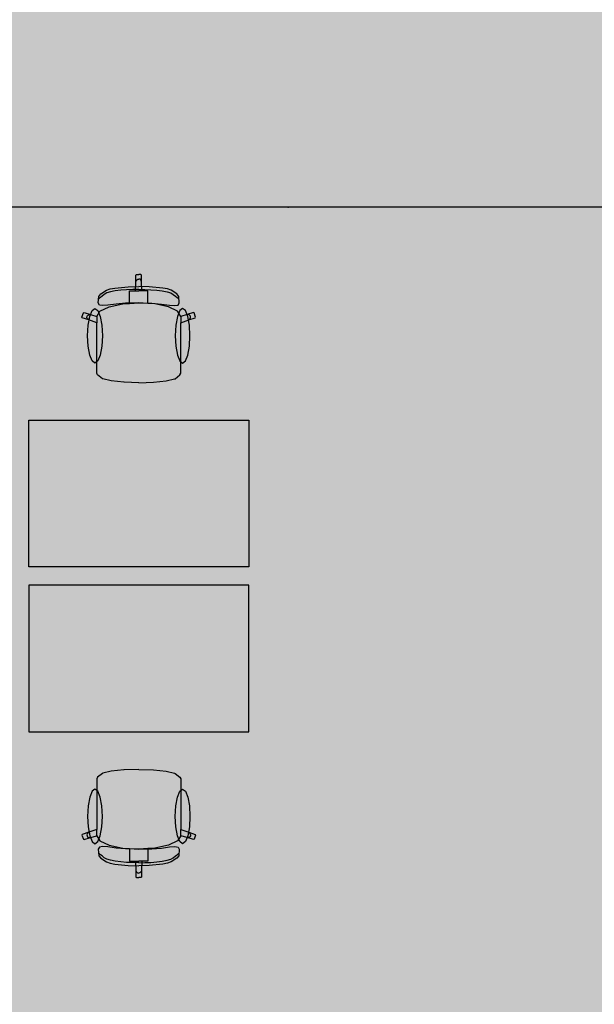
# Model space of a CAD drawing. Units: millimetres. Extents: x 61550 to 136986, y 54340 to 120459.
# Drawn here: x 73223 to 76359, y 99389 to 104761 of the extents above; entities that cross this region are included whole.
import ezdxf
from ezdxf.enums import TextEntityAlignment as Align

# ---------------------------------------------------------------- set-up
doc = ezdxf.new("R2010")
doc.units = ezdxf.units.MM
doc.header["$LTSCALE"] = 50
doc.header["$MEASUREMENT"] = 0
doc.linetypes.add('DASHDOT1', pattern=[2.9, 1.7, -0.5, 0.2, -0.5])
for name, color, linetype in [('A-------G-E', 1, 'DASHDOT1'), ('A-------H-E', 1, 'Continuous'), ('A-46B--CE-E', 8, 'Continuous')]:
    doc.layers.add(name, color=color, linetype=linetype)
doc.styles.add('GENERATED_STYLE_1', font='arial.ttf')
doc.linetypes.add('gräns användning', pattern='A,0,[1,23_1944 Upside Stories_Förstudie1.Shx,S=0.571429,R=0,X=0,Y=0],-88,0', length=88)

# ---------------------------------------------------------------- blocks, each defined once
blk = doc.blocks.new('Standard grid marker[94]', base_point=(92727.4, 103737.3))
at = {"layer": 'A-------G-E', "linetype": 'gräns användning'}
for p, q in [((74688.5, 103737.3), (69047, 103737.3)), ((87086, 103737.3), (74688.5, 103737.3))]:
    blk.add_line(p, q, dxfattribs=at)
blk.add_point((74688.5, 103737.3), dxfattribs=at)
blk.add_point((74688.5, 103737.3), dxfattribs=at)
at = {"layer": 'A-------G-E', "style": 'GENERATED_STYLE_1'}
blk.add_attdef('AC_MarkerText_1', text='', height=1000, rotation=360, dxfattribs=at).set_placement((68047, 104237.3), align=Align.TOP_CENTER)
blk = doc.blocks.new('Kontorsgruppering Linjär formation 26[137]', base_point=(74472.7, 101775.5))
at = {"layer": 'A-46B--CE-E', "linetype": 'Continuous'}
for p, q in [((73857.6, 103367.6), (73860.7, 103370.5)), ((73857.6, 103330.7), (73857.6, 103367.6)), ((73858.8, 103336.4), (73862.1, 103341.2)), ((73860.7, 103370.5), (73872.7, 103370.5)), ((73862.1, 103341.2), (73867, 103344.5)), ((73867, 103344.5), (73872.7, 103345.6)), ((73884.8, 103370.5), (73872.7, 103370.5)), ((73878.5, 103344.5), (73872.7, 103345.6)), ((73883.4, 103341.2), (73878.5, 103344.5)), ((73886.7, 103336.4), (73883.4, 103341.2)), ((73887.8, 103367.6), (73884.8, 103370.5)), ((73887.8, 103330.7), (73887.8, 103367.6)), ((73696.2, 103284.6), (73716.1, 103291.8)), ((73716.1, 103291.8), (73742, 103296.6)), ((73742, 103296.6), (73815.2, 103303.6)), ((73840, 103288.7), (73806.6, 103287.3)), ((73815.2, 103303.6), (73872.7, 103305.8)), ((73872.7, 103289.2), (73840, 103288.7)), ((73855.8, 103280.8), (73857.6, 103330.7)), ((73857.6, 103330.7), (73858.8, 103336.4)), ((73930.2, 103303.6), (73872.7, 103305.8)), ((73872.7, 103289.2), (73905.5, 103288.7)), ((73887.8, 103330.7), (73886.7, 103336.4)), ((73889.6, 103280.8), (73887.8, 103330.7)), ((73905.5, 103288.7), (73938.8, 103287.3)), ((74003.4, 103296.6), (73930.2, 103303.6)), ((74029.3, 103291.8), (74003.4, 103296.6)), ((74049.3, 103284.6), (74029.3, 103291.8)), ((73651.3, 103215.2), (73654.6, 103251.3)), ((73657.7, 103240.8), (73654, 103238.1)), ((73654.6, 103251.3), (73665.2, 103264.5)), ((73664, 103245.9), (73657.7, 103240.8)), ((73673, 103252.1), (73664, 103245.9)), ((73665.2, 103264.5), (73696.2, 103284.6)), ((73684.7, 103262.1), (73673, 103252.1)), ((73697.9, 103269.8), (73684.7, 103262.1)), ((73718.3, 103276.1), (73697.9, 103269.8)), ((73744.2, 103281), (73718.3, 103276.1)), ((73774.2, 103284.7), (73744.2, 103281)), ((73806.6, 103287.3), (73774.2, 103284.7)), ((73822.4, 103250.9), (73822.4, 103280.8)), ((73822.4, 103280.8), (73855.8, 103280.8)), ((73822.4, 103212.2), (73822.4, 103250.9)), ((73855.8, 103280.8), (73872.7, 103280.8)), ((73889.6, 103280.8), (73872.7, 103280.8)), ((73923, 103280.8), (73889.6, 103280.8)), ((73923, 103250.9), (73923, 103280.8)), ((73923, 103212.2), (73923, 103250.9)), ((73938.8, 103287.3), (73971.3, 103284.7)), ((73971.3, 103284.7), (74001.3, 103281)), ((74001.3, 103281), (74027.2, 103276.1)), ((74027.2, 103276.1), (74047.6, 103269.8)), ((74047.6, 103269.8), (74060.7, 103262.1)), ((74080.3, 103264.5), (74049.3, 103284.6)), ((74060.7, 103262.1), (74072.5, 103252.1)), ((74072.5, 103252.1), (74081.5, 103245.9)), ((74090.8, 103251.3), (74080.3, 103264.5)), ((74081.5, 103245.9), (74087.7, 103240.8)), ((74087.7, 103240.8), (74091.5, 103238.1)), ((74094.1, 103215.2), (74090.8, 103251.3)), ((73658.1, 103203.7), (73651.3, 103215.2)), ((73675.3, 103200.6), (73658.1, 103203.7)), ((73660.9, 103170.1), (73710.6, 103193.9)), ((73704.2, 103203.2), (73675.3, 103200.6)), ((73749.5, 103209), (73704.2, 103203.2)), ((73710.6, 103193.9), (73785, 103209.8)), ((73800.4, 103213.7), (73749.5, 103209)), ((73785, 103209.8), (73822.4, 103212.2)), ((73872.7, 103216), (73800.4, 103213.7)), ((73822.4, 103212.2), (73872.7, 103215.4)), ((73872.7, 103216), (73945, 103213.7)), ((73923, 103212.2), (73872.7, 103215.4)), ((73960.5, 103209.8), (73923, 103212.2)), ((73945, 103213.7), (73996, 103209)), ((74034.8, 103193.9), (73960.5, 103209.8)), ((73996, 103209), (74041.3, 103203.2)), ((74084.5, 103170.1), (74034.8, 103193.9)), ((74041.3, 103203.2), (74070.2, 103200.6)), ((74070.2, 103200.6), (74087.4, 103203.7)), ((74087.4, 103203.7), (74094.1, 103215.2)), ((73562.7, 103138.7), (73570.2, 103161.4)), ((73564.7, 103134.9), (73562.7, 103138.7)), ((73600.1, 103123.5), (73564.7, 103134.9)), ((73570.2, 103161.4), (73574, 103163.4)), ((73574, 103163.4), (73609.4, 103152)), ((73589.7, 103136.6), (73590.4, 103142.4)), ((73591.3, 103130.9), (73589.7, 103136.6)), ((73590.4, 103142.4), (73593.3, 103147.4)), ((73594.9, 103126.4), (73591.3, 103130.9)), ((73593.3, 103147.4), (73597.9, 103151.1)), ((73600.1, 103123.5), (73594.9, 103126.4)), ((73597.9, 103151.1), (73603.6, 103152.6)), ((73603.6, 103152.6), (73609.4, 103152)), ((73609.4, 103152), (73643.6, 103142.3)), ((73643.5, 103142.1), (73643.6, 103142.3)), ((73643.5, 103142.1), (73643.5, 103107.8)), ((73643.6, 103142.3), (73660.9, 103170.1)), ((74101.9, 103142.3), (74084.5, 103170.1)), ((74136.1, 103152), (74101.9, 103142.3)), ((74102, 103142.1), (74101.9, 103142.3)), ((74102, 103142.1), (74102, 103107.8)), ((74171.5, 103163.4), (74136.1, 103152)), ((74141.9, 103152.6), (74136.1, 103152)), ((74147.6, 103151.1), (74141.9, 103152.6)), ((74145.4, 103123.5), (74180.8, 103134.9)), ((74145.4, 103123.5), (74150.5, 103126.4)), ((74152.2, 103147.4), (74147.6, 103151.1)), ((74150.5, 103126.4), (74154.2, 103130.9)), ((74155.1, 103142.4), (74152.2, 103147.4)), ((74154.2, 103130.9), (74155.8, 103136.6)), ((74155.8, 103136.6), (74155.1, 103142.4)), ((74175.3, 103161.4), (74171.5, 103163.4)), ((74182.7, 103138.7), (74175.3, 103161.4)), ((74180.8, 103134.9), (74182.7, 103138.7)), ((73643.5, 103107.8), (73600.1, 103123.5)), ((73643.5, 102898.7), (73643.5, 103107.8)), ((74102, 103107.8), (74145.4, 103123.5)), ((74102, 102898.7), (74102, 103107.8)), ((73643.5, 102862.6), (73643.5, 102898.7)), ((73643.5, 102831.6), (73643.5, 102862.6)), ((74102, 102862.6), (74102, 102898.7)), ((74102, 102831.6), (74102, 102862.6)), ((73648, 102823), (73643.5, 102831.6)), ((73674.8, 102801.8), (73648, 102823)), ((74070.7, 102801.8), (74097.5, 102823)), ((74097.5, 102823), (74102, 102831.6)), ((73676.9, 102801), (73674.8, 102801.8)), ((73722.9, 102790.3), (73676.9, 102801)), ((73791.6, 102783.1), (73722.9, 102790.3)), ((73792.7, 102783), (73791.6, 102783.1)), ((73872.7, 102780.5), (73792.7, 102783)), ((73872.7, 102780.5), (73952.8, 102783)), ((73952.8, 102783), (73953.8, 102783.1)), ((73953.8, 102783.1), (74022.6, 102790.3)), ((74022.6, 102790.3), (74068.5, 102801)), ((74068.5, 102801), (74070.7, 102801.8))]:
    blk.add_line(p, q, dxfattribs=at)
at = {"layer": 'A-46B--CE-E', "linetype": 'Continuous', "flags": 128}
for points in [[(73593.5, 103036.5), (73596.5, 103093.5), (73605.3, 103141.9), (73618.3, 103174.2), (73633.7, 103185.5), (73649.1, 103174.2), (73662.2, 103141.9), (73670.9, 103093.5), (73674, 103036.5), (73670.9, 102979.5), (73662.2, 102931.1), (73649.1, 102898.8), (73633.7, 102887.5), (73618.3, 102898.8), (73605.3, 102931.1), (73596.5, 102979.5)], [(74152, 103036.5), (74148.9, 103093.5), (74140.2, 103141.9), (74127.1, 103174.2), (74111.7, 103185.5), (74096.3, 103174.2), (74083.3, 103141.9), (74074.5, 103093.5), (74071.5, 103036.5), (74074.5, 102979.5), (74083.3, 102931.1), (74096.3, 102898.8), (74111.7, 102887.5), (74127.1, 102898.8), (74140.2, 102931.1), (74148.9, 102979.5)], [(74472.7, 101775.5), (73272.7, 101775.5), (73272.7, 102575.5), (74472.7, 102575.5)]]:
    blk.add_lwpolyline(points, close=True, dxfattribs=at)
blk = doc.blocks.new('Kontorsgruppering Linjär formation 26[138]', base_point=(74472.7, 101675.5))
at = {"layer": 'A-46B--CE-E', "linetype": 'Continuous'}
for p, q in [((73722.9, 100660.8), (73676.9, 100650.1)), ((73791.6, 100668), (73722.9, 100660.8)), ((73792.7, 100668.1), (73791.6, 100668)), ((73872.7, 100670.5), (73792.7, 100668.1)), ((73872.7, 100670.5), (73952.8, 100668.1)), ((73952.8, 100668.1), (73953.8, 100668)), ((73953.8, 100668), (74022.6, 100660.8)), ((74022.6, 100660.8), (74068.5, 100650.1)), ((73648, 100628.1), (73643.5, 100619.5)), ((73643.5, 100619.5), (73643.5, 100588.5)), ((73674.8, 100649.3), (73648, 100628.1)), ((73676.9, 100650.1), (73674.8, 100649.3)), ((74068.5, 100650.1), (74070.7, 100649.3)), ((74070.7, 100649.3), (74097.5, 100628.1)), ((74097.5, 100628.1), (74102, 100619.5)), ((74102, 100619.5), (74102, 100588.5)), ((73643.5, 100588.5), (73643.5, 100552.4)), ((73643.5, 100552.4), (73643.5, 100343.3)), ((74102, 100588.5), (74102, 100552.4)), ((74102, 100552.4), (74102, 100343.3)), ((73643.5, 100343.3), (73600.1, 100327.6)), ((73643.5, 100309), (73643.5, 100343.3)), ((74102, 100309), (74102, 100343.3)), ((74102, 100343.3), (74145.4, 100327.6)), ((73564.7, 100316.2), (73562.7, 100312.4)), ((73562.7, 100312.4), (73570.2, 100289.7)), ((73600.1, 100327.6), (73564.7, 100316.2)), ((73570.2, 100289.7), (73574, 100287.7)), ((73574, 100287.7), (73609.4, 100299.1)), ((73591.3, 100320.2), (73589.7, 100314.5)), ((73589.7, 100314.5), (73590.4, 100308.7)), ((73590.4, 100308.7), (73593.3, 100303.7)), ((73594.9, 100324.7), (73591.3, 100320.2)), ((73593.3, 100303.7), (73597.9, 100300)), ((73600.1, 100327.6), (73594.9, 100324.7)), ((73597.9, 100300), (73603.6, 100298.5)), ((73603.6, 100298.5), (73609.4, 100299.1)), ((73609.4, 100299.1), (73643.6, 100308.8)), ((73643.5, 100309), (73643.6, 100308.8)), ((73643.6, 100308.8), (73660.9, 100281)), ((73660.9, 100281), (73710.6, 100257.2)), ((74084.5, 100281), (74034.8, 100257.2)), ((74101.9, 100308.8), (74084.5, 100281)), ((74102, 100309), (74101.9, 100308.8)), ((74136.1, 100299.1), (74101.9, 100308.8)), ((74141.9, 100298.5), (74136.1, 100299.1)), ((74171.5, 100287.7), (74136.1, 100299.1)), ((74147.6, 100300), (74141.9, 100298.5)), ((74145.4, 100327.6), (74150.5, 100324.7)), ((74145.4, 100327.6), (74180.8, 100316.2)), ((74152.2, 100303.7), (74147.6, 100300)), ((74150.5, 100324.7), (74154.2, 100320.2)), ((74155.1, 100308.7), (74152.2, 100303.7)), ((74154.2, 100320.2), (74155.8, 100314.5)), ((74155.8, 100314.5), (74155.1, 100308.7)), ((74175.3, 100289.7), (74171.5, 100287.7)), ((74182.7, 100312.4), (74175.3, 100289.7)), ((74180.8, 100316.2), (74182.7, 100312.4)), ((73658.1, 100247.4), (73651.3, 100235.9)), ((73651.3, 100235.9), (73654.6, 100199.8)), ((73675.3, 100250.5), (73658.1, 100247.4)), ((73704.2, 100247.9), (73675.3, 100250.5)), ((73749.5, 100242), (73704.2, 100247.9)), ((73710.6, 100257.2), (73785, 100241.3)), ((73800.4, 100237.4), (73749.5, 100242)), ((73785, 100241.3), (73822.4, 100238.9)), ((73872.7, 100235.1), (73800.4, 100237.4)), ((73822.4, 100238.9), (73872.7, 100235.7)), ((73822.4, 100238.9), (73822.4, 100200.2)), ((73923, 100238.9), (73872.7, 100235.7)), ((73872.7, 100235.1), (73945, 100237.4)), ((73960.5, 100241.3), (73923, 100238.9)), ((73923, 100238.9), (73923, 100200.2)), ((73945, 100237.4), (73996, 100242)), ((74034.8, 100257.2), (73960.5, 100241.3)), ((73996, 100242), (74041.3, 100247.9)), ((74041.3, 100247.9), (74070.2, 100250.5)), ((74070.2, 100250.5), (74087.4, 100247.4)), ((74087.4, 100247.4), (74094.1, 100235.9)), ((74094.1, 100235.9), (74090.8, 100199.8)), ((73657.7, 100210.3), (73654, 100213)), ((73654.6, 100199.8), (73665.2, 100186.6)), ((73664, 100205.2), (73657.7, 100210.3)), ((73673, 100199), (73664, 100205.2)), ((73665.2, 100186.6), (73696.2, 100166.5)), ((73684.7, 100189), (73673, 100199)), ((73697.9, 100181.3), (73684.7, 100189)), ((73718.3, 100175), (73697.9, 100181.3)), ((73744.2, 100170.1), (73718.3, 100175)), ((73822.4, 100200.2), (73822.4, 100170.3)), ((73923, 100200.2), (73923, 100170.3)), ((74001.3, 100170.1), (74027.2, 100175)), ((74027.2, 100175), (74047.6, 100181.3)), ((74047.6, 100181.3), (74060.7, 100189)), ((74080.3, 100186.6), (74049.3, 100166.5)), ((74060.7, 100189), (74072.5, 100199)), ((74072.5, 100199), (74081.5, 100205.2)), ((74090.8, 100199.8), (74080.3, 100186.6)), ((74081.5, 100205.2), (74087.7, 100210.3)), ((74087.7, 100210.3), (74091.5, 100213)), ((73696.2, 100166.5), (73716.1, 100159.3)), ((73716.1, 100159.3), (73742, 100154.5)), ((73742, 100154.5), (73815.2, 100147.5)), ((73774.2, 100166.4), (73744.2, 100170.1)), ((73806.6, 100163.8), (73774.2, 100166.4)), ((73840, 100162.4), (73806.6, 100163.8)), ((73815.2, 100147.5), (73872.7, 100145.3)), ((73822.4, 100170.3), (73855.8, 100170.3)), ((73872.7, 100161.9), (73840, 100162.4)), ((73855.8, 100170.3), (73872.7, 100170.3)), ((73855.8, 100170.3), (73857.6, 100120.4)), ((73857.6, 100120.4), (73858.8, 100114.7)), ((73857.6, 100120.4), (73857.6, 100083.5)), ((73889.6, 100170.3), (73872.7, 100170.3)), ((73872.7, 100161.9), (73905.5, 100162.4)), ((73930.2, 100147.5), (73872.7, 100145.3)), ((73887.8, 100120.4), (73886.7, 100114.7)), ((73889.6, 100170.3), (73887.8, 100120.4)), ((73887.8, 100120.4), (73887.8, 100083.5)), ((73923, 100170.3), (73889.6, 100170.3)), ((73905.5, 100162.4), (73938.8, 100163.8)), ((74003.4, 100154.5), (73930.2, 100147.5)), ((73938.8, 100163.8), (73971.3, 100166.4)), ((73971.3, 100166.4), (74001.3, 100170.1)), ((74029.3, 100159.3), (74003.4, 100154.5)), ((74049.3, 100166.5), (74029.3, 100159.3)), ((73857.6, 100083.5), (73860.7, 100080.5)), ((73858.8, 100114.7), (73862.1, 100109.9)), ((73860.7, 100080.5), (73872.7, 100080.5)), ((73862.1, 100109.9), (73867, 100106.6)), ((73867, 100106.6), (73872.7, 100105.5)), ((73878.5, 100106.6), (73872.7, 100105.5)), ((73884.8, 100080.5), (73872.7, 100080.5)), ((73883.4, 100109.9), (73878.5, 100106.6)), ((73886.7, 100114.7), (73883.4, 100109.9)), ((73887.8, 100083.5), (73884.8, 100080.5))]:
    blk.add_line(p, q, dxfattribs=at)
at = {"layer": 'A-46B--CE-E', "linetype": 'Continuous', "flags": 128}
for points in [[(74472.7, 101675.5), (73272.7, 101675.5), (73272.7, 100875.5), (74472.7, 100875.5)], [(73593.5, 100414.6), (73596.5, 100357.6), (73605.3, 100309.2), (73618.3, 100276.9), (73633.7, 100265.6), (73649.1, 100276.9), (73662.2, 100309.2), (73670.9, 100357.6), (73674, 100414.6), (73670.9, 100471.6), (73662.2, 100520), (73649.1, 100552.3), (73633.7, 100563.6), (73618.3, 100552.3), (73605.3, 100520), (73596.5, 100471.6)], [(74152, 100414.6), (74148.9, 100357.6), (74140.2, 100309.2), (74127.1, 100276.9), (74111.7, 100265.6), (74096.3, 100276.9), (74083.3, 100309.2), (74074.5, 100357.6), (74071.5, 100414.6), (74074.5, 100471.6), (74083.3, 100520), (74096.3, 100552.3), (74111.7, 100563.6), (74127.1, 100552.3), (74140.2, 100520), (74148.9, 100471.6)]]:
    blk.add_lwpolyline(points, close=True, dxfattribs=at)

msp = doc.modelspace()

# ---------------------------------------------------------------- hatches: boundary and pattern name
at = {"layer": 'A-------H-E', "linetype": 'Continuous'}
msp.add_hatch(color=256, dxfattribs=at).paths.add_polyline_path([(70272.7, 81980.1), (73072.7, 81980.1), (73072.7, 75380.1), (76672.9, 75380.1), (76672.9, 81980.1), (90275, 81980.1), (90274.9, 85480), (76672.9, 85479.6), (76673, 103985.1), (90272.8, 103985.1), (90272.8, 108987.6), (70272.7, 108987.6)])

# ---------------------------------------------------------------- block references
at = {"layer": 'A-------G-E', "linetype": 'Continuous'}
msp.add_blockref('Standard grid marker[94]', (92727.4, 103737.3), dxfattribs=at)
at = {"layer": 'A-46B--CE-E', "linetype": 'Continuous'}
for name, p in [('Kontorsgruppering Linjär formation 26[137]', (74472.7, 101775.5)), ('Kontorsgruppering Linjär formation 26[138]', (74472.7, 101675.5))]:
    msp.add_blockref(name, p, dxfattribs=at)

doc.saveas('drawing.dxf')
